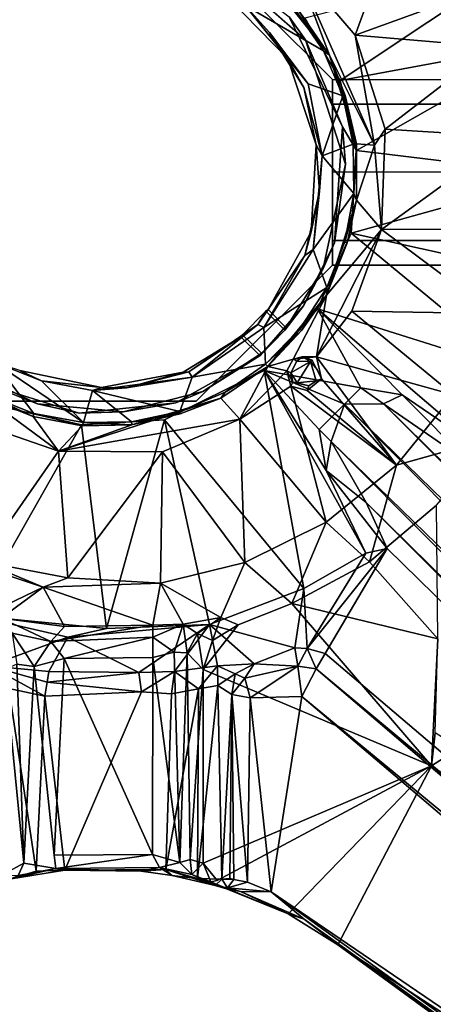
# Model space of a CAD drawing. Units: inches. Extents: x -30 to 30, y -15 to 15.
# Drawn here: x -12.4 to -10.3, y -4.2 to 0.8 of the extents above; entities that cross this region are included whole.
import ezdxf

# ---------------------------------------------------------------- set-up
doc = ezdxf.new("R2010")
doc.units = ezdxf.units.IN
doc.header["$MEASUREMENT"] = 0
for name, color, linetype in [('TABLE-BASE', 6, 'Continuous'), ('TABLE-COLUMN', 6, 'Continuous'), ('TABLE-SUPPORT', 6, 'Continuous'), ('TABLE-TOPLAM', 6, 'Continuous')]:
    doc.layers.add(name, color=color, linetype=linetype)

msp = doc.modelspace()

# ---------------------------------------------------------------- linework, layer by layer
at = {"layer": 'TABLE-BASE'}
for points, invisible_edges in [([(-10.8438, 0.3438, 8.8438), (-10.8438, 0.4688, 8.4688), (-7.5313, 0.4688, 7.6875), (-7.5, 0.3438, 8.0312)], 4), ([(-7.5313, 0.4688, 7.6875), (-10.8438, 0.4688, 5.6875), (10.8437, 0.4688, 5.6875), (7.5312, 0.4688, 7.6875)], 5), ([(-10.8438, 0.4688, 5.6875), (-10.8438, 0.4688, 8.4688), (-7.5313, 0.4688, 7.6875)], 12), ([(-10.8438, 0, 8.9688), (-10.8438, 0.3438, 8.8438), (-7.5, 0.3438, 8.0312), (-7.4688, 0, 8.1562)], 4), ([(-10.8438, 0, 8.9688), (-10.8438, -0.3438, 8.8438), (-7.5, -0.3438, 8.0312), (-7.4688, 0, 8.1562)], 4), ([(-10.8438, -0.3438, 8.8438), (-10.8438, -0.4688, 8.4688), (-7.5313, -0.4688, 7.6875), (-7.5, -0.3438, 8.0312)], 4), ([(-7.5313, -0.4688, 7.6875), (-10.8438, -0.4688, 5.6875), (10.8437, -0.4688, 5.6875), (7.5312, -0.4688, 7.6875)], 5), ([(-10.8438, -0.4688, 5.6875), (-10.8438, -0.4688, 8.4688), (-7.5313, -0.4688, 7.6875)], 12)]:
    msp.add_3dface(points, dxfattribs=dict(at, invisible_edges=invisible_edges))
msp.add_3dface([(10.8437, -0.4688, 5.6875), (-10.8438, -0.4688, 5.6875), (-10.8438, 0.4688, 5.6875), (10.8437, 0.4688, 5.6875)], dxfattribs=at)
at = {"layer": 'TABLE-COLUMN'}
for points in [[(-10.8438, 0.4688, 24.5), (-11.5313, 1.1562, 24.5), (-11.5313, 1.1562, 5.6875), (-10.8438, 0.4688, 5.6875)], [(-10.8438, -0.4688, 24.5), (-10.8438, 0.4688, 24.5), (-10.8438, 0.4688, 5.6875), (-10.8438, -0.4688, 5.6875)], [(-11.5313, -1.1562, 24.5), (-10.8438, -0.4688, 24.5), (-10.8438, -0.4688, 5.6875), (-11.5313, -1.1562, 5.6875)], [(-12.4688, -1.1562, 24.5), (-11.5313, -1.1562, 24.5), (-11.5313, -1.1562, 5.6875), (-12.4688, -1.1562, 5.6875)]]:
    msp.add_3dface(points, dxfattribs=at)
at = {"layer": 'TABLE-SUPPORT'}
for points in [[(-11.0306, 1.0444, 24.2498), (-10.7289, 0.6932, 24.2628), (-10.4761, 1.3859, 24.8741)], [(-10.11, 0.9184, 24.9351), (-10.4761, 1.3859, 24.8741), (-10.7289, 0.6932, 24.2628)], [(-11.4778, 1.1058, 23.872), (-11.0625, 0.7843, 23.7472), (-10.9796, 0.6685, 23.8719)], [(-10.8591, 0.592, 24.2406), (-11.0306, 1.0444, 24.2498), (-11.1725, 0.9835, 24.2406)], [(-11.0306, 1.0444, 24.2498), (-10.8591, 0.592, 24.2406), (-10.6323, 0.1372, 24.2459)], [(-11.0306, 1.0444, 24.2498), (-10.6323, 0.1372, 24.2459), (-10.7289, 0.6932, 24.2628)], [(-10.9828, 0.78, 23.7488), (-9.9212, 1.0548, 24.8072), (-10.806, 0.4635, 23.7484)], [(-10.806, 0.4635, 23.7484), (-9.9212, 1.0548, 24.8072), (-9.7611, 0.6577, 24.8081)], [(-11.0209, 0.8249, 24.2318), (-10.8591, 0.592, 24.2406), (-11.1725, 0.9835, 24.2406)], [(-10.11, 0.9184, 24.9351), (-10.7289, 0.6932, 24.2628), (-10.0399, 0.6334, 24.8741)], [(-11.2847, 0.8426, 24.1116), (-11.3626, 0.875, 23.872), (-11.0688, 0.5722, 23.872)], [(-11.1625, 0.7059, 24.0926), (-10.9664, 0.447, 24.1172), (-11.2847, 0.8426, 24.1116)], [(-11.0688, 0.5722, 23.872), (-11.1625, 0.7059, 24.0926), (-11.2847, 0.8426, 24.1116)], [(-11.031, 0.8185, 24.1279), (-10.8899, 0.6137, 24.1279), (-11.0209, 0.8249, 24.2318)], [(-11.0209, 0.8249, 24.2318), (-10.8899, 0.6137, 24.1279), (-10.8591, 0.592, 24.2406)], [(-10.7927, 0.2298, 23.7466), (-10.9796, 0.6685, 23.8719), (-11.0625, 0.7843, 23.7472)], [(-11.0688, 0.5722, 23.872), (-10.9894, 0.4278, 24.0816), (-11.1625, 0.7059, 24.0926)], [(-10.7927, 0.2298, 23.7466), (-10.7776, 0.0407, 23.872), (-10.9796, 0.6685, 23.8719)], [(-10.806, 0.4635, 23.7484), (-9.7611, 0.6577, 24.8081), (-10.7236, 0.1105, 23.7486)], [(-10.5775, 0.218, 24.2605), (-10.0399, 0.6334, 24.8741), (-10.7289, 0.6932, 24.2628)], [(-10.6323, 0.1372, 24.2459), (-10.5775, 0.218, 24.2605), (-10.7289, 0.6932, 24.2628)], [(-9.7611, 0.6577, 24.8081), (-9.6962, -0.0149, 24.7642), (-10.7236, 0.1105, 23.7486)], [(-10.8899, 0.6137, 24.1279), (-10.7918, 0.3854, 24.1274), (-10.8591, 0.592, 24.2406)], [(-10.0399, 0.6334, 24.8741), (-10.5775, 0.218, 24.2605), (-9.9523, 0.1792, 24.8746)], [(-10.9894, 0.4278, 24.0816), (-11.0688, 0.5722, 23.872), (-10.9263, 0.1379, 23.872)], [(-10.7237, 0.1439, 24.2411), (-10.6323, 0.1372, 24.2459), (-10.8591, 0.592, 24.2406)], [(-10.7918, 0.3854, 24.1274), (-10.7797, 0.3874, 24.2318), (-10.8591, 0.592, 24.2406)], [(-10.7797, 0.3874, 24.2318), (-10.7237, 0.1439, 24.2411), (-10.8591, 0.592, 24.2406)], [(-10.9263, 0.1379, 23.872), (-10.8967, 0.0837, 24.1117), (-10.9894, 0.4278, 24.0816)], [(-10.7918, 0.3854, 24.1274), (-10.9664, 0.447, 24.1172), (-10.8967, 0.0837, 24.1117)], [(-10.7396, 0.1422, 24.1279), (-10.7918, 0.3854, 24.1274), (-10.8967, 0.0837, 24.1117)], [(-10.7918, 0.3854, 24.1274), (-10.7396, 0.1422, 24.1279), (-10.7797, 0.3874, 24.2318)], [(-10.7797, 0.3874, 24.2318), (-10.7396, 0.1422, 24.1279), (-10.7237, 0.1439, 24.2411)], [(-10.8342, -0.3559, 23.7467), (-10.7776, 0.0407, 23.872), (-10.7927, 0.2298, 23.7466)], [(-10.6323, 0.1372, 24.2459), (-10.5974, -0.2895, 24.2533), (-10.5775, 0.218, 24.2605)], [(-10.5775, 0.218, 24.2605), (-10.5974, -0.2895, 24.2533), (-9.9523, 0.1792, 24.8746)], [(-9.924, -0.2881, 24.9325), (-9.9523, 0.1792, 24.8746), (-10.5974, -0.2895, 24.2533)], [(-10.9095, -0.0951, 24.0918), (-10.9263, 0.1379, 23.872), (-10.9519, -0.3008, 23.872)], [(-10.9263, 0.1379, 23.872), (-10.9095, -0.0951, 24.0918), (-10.8967, 0.0837, 24.1117)], [(-10.7396, 0.1422, 24.1279), (-10.8967, 0.0837, 24.1117), (-10.736, -0.1064, 24.1279)], [(-9.6962, -0.0149, 24.7642), (-10.7498, -0.3074, 23.7483), (-10.7236, 0.1105, 23.7486)], [(-10.7396, 0.1422, 24.1279), (-10.736, -0.1064, 24.1279), (-10.7237, 0.1439, 24.2411)], [(-10.7237, 0.1439, 24.2411), (-10.736, -0.1064, 24.1279), (-10.7225, -0.1416, 24.2406)], [(-10.7225, -0.1416, 24.2406), (-10.6323, 0.1372, 24.2459), (-10.7237, 0.1439, 24.2411)], [(-10.6323, 0.1372, 24.2459), (-10.7225, -0.1416, 24.2406), (-10.5974, -0.2895, 24.2533)], [(-10.736, -0.1064, 24.1279), (-10.8967, 0.0837, 24.1117), (-10.9418, -0.3896, 24.1182)], [(-10.9095, -0.0951, 24.0918), (-10.9418, -0.3896, 24.1182), (-10.8967, 0.0837, 24.1117)], [(-10.8342, -0.3559, 23.7467), (-10.8912, -0.4857, 23.872), (-10.7776, 0.0407, 23.872)], [(-10.7498, -0.3074, 23.7483), (-9.6962, -0.0149, 24.7642), (-9.716, -0.5357, 24.833)], [(-10.9095, -0.0951, 24.0918), (-10.9519, -0.3008, 23.872), (-10.9839, -0.4195, 24.0904)], [(-10.9418, -0.3896, 24.1182), (-10.9095, -0.0951, 24.0918), (-10.9839, -0.4195, 24.0904)], [(-10.5974, -0.2895, 24.2533), (-10.7225, -0.1416, 24.2406), (-10.874, -0.6207, 24.2412)], [(-10.7702, -0.3558, 24.2318), (-10.874, -0.6207, 24.2412), (-10.7225, -0.1416, 24.2406)], [(-10.7225, -0.1416, 24.2406), (-10.736, -0.1064, 24.1279), (-10.7811, -0.351, 24.1279)], [(-10.7225, -0.1416, 24.2406), (-10.7811, -0.351, 24.1279), (-10.7702, -0.3558, 24.2318)], [(-10.874, -0.6207, 24.2412), (-10.9242, -0.9322, 24.253), (-10.5974, -0.2895, 24.2533)], [(-10.5974, -0.2895, 24.2533), (-10.9242, -0.9322, 24.253), (-10.7467, -0.7018, 24.2612)], [(-10.0289, -0.713, 24.9325), (-10.5974, -0.2895, 24.2533), (-10.7467, -0.7018, 24.2612)], [(-10.0289, -0.713, 24.9325), (-9.924, -0.2881, 24.9325), (-10.5974, -0.2895, 24.2533)], [(-10.9839, -0.4195, 24.0904), (-10.9519, -0.3008, 23.872), (-11.1688, -0.6935, 23.8693)], [(-10.9199, -0.6899, 23.7487), (-10.7498, -0.3074, 23.7483), (-9.8982, -1.0114, 24.8122)], [(-10.7498, -0.3074, 23.7483), (-9.716, -0.5357, 24.833), (-9.8982, -1.0114, 24.8122)], [(-10.873, -0.582, 24.1279), (-10.9418, -0.3896, 24.1182), (-11.1912, -0.7843, 24.1176)], [(-10.9839, -0.4195, 24.0904), (-11.1912, -0.7843, 24.1176), (-10.9418, -0.3896, 24.1182)], [(-10.8912, -0.4857, 23.872), (-10.8342, -0.3559, 23.7467), (-10.9899, -0.6749, 23.747)], [(-10.874, -0.6207, 24.2412), (-10.7702, -0.3558, 24.2318), (-10.873, -0.582, 24.1279)], [(-10.7702, -0.3558, 24.2318), (-10.7811, -0.351, 24.1279), (-10.873, -0.582, 24.1279)], [(-11.1688, -0.6935, 23.8693), (-11.2205, -0.7681, 24.0755), (-10.9839, -0.4195, 24.0904)], [(-11.1912, -0.7843, 24.1176), (-10.9839, -0.4195, 24.0904), (-11.2205, -0.7681, 24.0755)], [(-11.0784, -0.7852, 23.8685), (-10.8912, -0.4857, 23.872), (-10.9899, -0.6749, 23.747)], [(-10.874, -0.6207, 24.2412), (-10.873, -0.582, 24.1279), (-11.0082, -0.7907, 24.1279)], [(-11.0431, -0.9433, 24.2523), (-10.874, -0.6207, 24.2412), (-11.1707, -0.9814, 24.242)], [(-10.874, -0.6207, 24.2412), (-11, -0.7994, 24.2318), (-11.1707, -0.9814, 24.242)], [(-10.9242, -0.9322, 24.253), (-10.874, -0.6207, 24.2412), (-11.0431, -0.9433, 24.2523)], [(-10.874, -0.6207, 24.2412), (-11.0082, -0.7907, 24.1279), (-11, -0.7994, 24.2318)], [(-11.2205, -0.7681, 24.0755), (-11.1688, -0.6935, 23.8693), (-11.1799, -0.7021, 23.7849)], [(-10.9899, -0.6749, 23.747), (-11.2089, -0.9257, 23.7472), (-11.0852, -0.7975, 23.7847)], [(-10.7009, -1.0891, 24.1592), (-11.1892, -1.0007, 23.7483), (-10.9199, -0.6899, 23.7487)], [(-11.0852, -0.7975, 23.7847), (-11.0784, -0.7852, 23.8685), (-10.9899, -0.6749, 23.747)], [(-10.4919, -1.1245, 24.3374), (-10.9199, -0.6899, 23.7487), (-10.1005, -1.3921, 24.8132)], [(-10.9199, -0.6899, 23.7487), (-10.4919, -1.1245, 24.3374), (-10.7009, -1.0891, 24.1592)], [(-10.1005, -1.3921, 24.8132), (-10.9199, -0.6899, 23.7487), (-9.8982, -1.0114, 24.8122)], [(-11.2981, -0.8203, 23.7855), (-11.2205, -0.7681, 24.0755), (-11.1799, -0.7021, 23.7849)], [(-10.9242, -0.9322, 24.253), (-10.2329, -1.1243, 24.9303), (-10.7467, -0.7018, 24.2612)], [(-10.7467, -0.7018, 24.2612), (-10.2329, -1.1243, 24.9303), (-10.0289, -0.713, 24.9325)], [(-11.2205, -0.7681, 24.0755), (-11.3065, -0.8312, 23.8693), (-11.5686, -1.0082, 24.0802)], [(-11.5529, -1.0341, 24.1176), (-11.2205, -0.7681, 24.0755), (-11.5686, -1.0082, 24.0802)], [(-11.5529, -1.0341, 24.1176), (-11.1912, -0.7843, 24.1176), (-11.2205, -0.7681, 24.0755)], [(-11.1815, -0.969, 24.1279), (-11.1912, -0.7843, 24.1176), (-11.5529, -1.0341, 24.1176)], [(-11.2981, -0.8203, 23.7855), (-11.3065, -0.8312, 23.8693), (-11.2205, -0.7681, 24.0755)], [(-11, -0.7994, 24.2318), (-11.0082, -0.7907, 24.1279), (-11.1815, -0.969, 24.1279)], [(-11.5977, -1.01, 23.872), (-11.5686, -1.0082, 24.0802), (-11.3065, -0.8312, 23.8693)], [(-11.0852, -0.7975, 23.7847), (-11.2089, -0.9257, 23.7472), (-11.2019, -0.9144, 23.7838)], [(-11, -0.7994, 24.2318), (-11.1815, -0.969, 24.1279), (-11.1707, -0.9814, 24.242)], [(-11.4983, -1.1069, 23.872), (-11.2089, -0.9257, 23.7472), (-11.6355, -1.1643, 23.747)], [(-11.4983, -1.1069, 23.872), (-11.2148, -0.9216, 23.8685), (-11.2089, -0.9257, 23.7472)], [(-11.2089, -0.9257, 23.7472), (-11.2148, -0.9216, 23.8685), (-11.2019, -0.9144, 23.7838)], [(-11.1707, -0.9814, 24.242), (-11.075, -1.0025, 24.2516), (-11.0431, -0.9433, 24.2523)], [(-11.0431, -0.9433, 24.2523), (-10.9973, -0.9326, 24.2733), (-10.9242, -0.9322, 24.253)], [(-11.0238, -0.9546, 24.3656), (-10.9973, -0.9326, 24.2733), (-11.0431, -0.9433, 24.2523)], [(-10.9547, -0.9564, 24.3686), (-10.9973, -0.9326, 24.2733), (-11.0238, -0.9546, 24.3656)], [(-10.9462, -0.9489, 24.2838), (-10.9973, -0.9326, 24.2733), (-10.9547, -0.9564, 24.3686)], [(-10.2329, -1.1243, 24.9303), (-10.9242, -0.9322, 24.253), (-10.5218, -1.4793, 24.9181)], [(-10.899, -1.0435, 24.3449), (-10.5218, -1.4793, 24.9181), (-10.9242, -0.9322, 24.253)], [(-12.5488, -0.9604, 24.112), (-12.582, -1.127, 24.1279), (-12.351, -1.2189, 24.1279)], [(-12.5488, -0.9604, 24.112), (-12.1001, -1.2644, 24.1293), (-12.3118, -1.0537, 24.1024)], [(-12.4227, -1.0016, 23.872), (-12.5488, -0.9604, 24.112), (-12.3118, -1.0537, 24.1024)], [(-12.1001, -1.2644, 24.1293), (-12.5488, -0.9604, 24.112), (-12.351, -1.2189, 24.1279)], [(-11.3118, -1.2462, 24.2514), (-11.1707, -0.9814, 24.242), (-11.408, -1.1409, 24.2406)], [(-11.408, -1.1409, 24.2406), (-11.1707, -0.9814, 24.242), (-11.3863, -1.1101, 24.1279)], [(-11.1707, -0.9814, 24.242), (-11.1815, -0.969, 24.1279), (-11.3863, -1.1101, 24.1279)], [(-11.1707, -0.9814, 24.242), (-11.3118, -1.2462, 24.2514), (-11.075, -1.0025, 24.2516)], [(-10.9547, -0.9564, 24.3686), (-11.0238, -0.9546, 24.3656), (-11.0541, -1.0121, 24.3664)], [(-11.0541, -1.0121, 24.3664), (-11.0224, -1.0627, 24.3675), (-10.9547, -0.9564, 24.3686)], [(-10.9547, -0.9564, 24.3686), (-11.0224, -1.0627, 24.3675), (-10.9256, -1.053, 24.3638)], [(-12.5743, -1.0744, 23.747), (-12.6725, -1.0065, 23.872), (-12.3325, -1.1694, 23.872)], [(-12.3118, -1.0537, 24.1024), (-12.0093, -1.0871, 23.872), (-12.4227, -1.0016, 23.872)], [(-11.6146, -1.2085, 24.1279), (-11.5529, -1.0341, 24.1176), (-12.0557, -1.1022, 24.1079)], [(-11.5529, -1.0341, 24.1176), (-11.8838, -1.0879, 24.0901), (-12.0557, -1.1022, 24.1079)], [(-11.8838, -1.0879, 24.0901), (-11.5977, -1.01, 23.872), (-12.0093, -1.0871, 23.872)], [(-11.5977, -1.01, 23.872), (-11.8838, -1.0879, 24.0901), (-11.5686, -1.0082, 24.0802)], [(-11.8838, -1.0879, 24.0901), (-11.5529, -1.0341, 24.1176), (-11.5686, -1.0082, 24.0802)], [(-11.6926, -1.2502, 23.7483), (-11.1892, -1.0007, 23.7483), (-10.9886, -2.1018, 24.8122)], [(-11.0545, -1.0807, 24.2625), (-11.075, -1.0025, 24.2516), (-11.3118, -1.2462, 24.2514)], [(-10.676, -1.9231, 24.8096), (-11.1892, -1.0007, 23.7483), (-10.8752, -1.5063, 24.3359)], [(-10.9109, -1.2991, 24.1592), (-11.1892, -1.0007, 23.7483), (-10.784, -1.1716, 24.1406)], [(-11.1892, -1.0007, 23.7483), (-10.9109, -1.2991, 24.1592), (-10.8752, -1.5063, 24.3359)], [(-10.9886, -2.1018, 24.8122), (-11.1892, -1.0007, 23.7483), (-10.676, -1.9231, 24.8096)], [(-11.1892, -1.0007, 23.7483), (-10.7009, -1.0891, 24.1592), (-10.784, -1.1716, 24.1406)], [(-11.0442, -1.0603, 24.2927), (-11.0541, -1.0121, 24.3664), (-11.075, -1.0025, 24.2516)], [(-11.0442, -1.0603, 24.2927), (-11.075, -1.0025, 24.2516), (-11.0545, -1.0807, 24.2625)], [(-11.0224, -1.0627, 24.3675), (-11.0541, -1.0121, 24.3664), (-11.0442, -1.0603, 24.2927)], [(-10.899, -1.0435, 24.3449), (-10.9724, -1.1021, 24.3346), (-10.5218, -1.4793, 24.9181)], [(-12.1222, -1.216, 23.747), (-12.5743, -1.0744, 23.747), (-12.3325, -1.1694, 23.872)], [(-12.3118, -1.0537, 24.1024), (-12.0557, -1.1022, 24.1079), (-12.0093, -1.0871, 23.872)], [(-12.3118, -1.0537, 24.1024), (-12.1001, -1.2644, 24.1293), (-12.0557, -1.1022, 24.1079)], [(-12.0093, -1.0871, 23.872), (-12.0557, -1.1022, 24.1079), (-11.8838, -1.0879, 24.0901)], [(-11.0545, -1.0807, 24.2625), (-11.3118, -1.2462, 24.2514), (-10.8757, -1.7671, 24.9303)], [(-10.8757, -1.7671, 24.9303), (-10.5218, -1.4793, 24.9181), (-11.0545, -1.0807, 24.2625)], [(-10.9724, -1.1021, 24.3346), (-11.0545, -1.0807, 24.2625), (-10.5218, -1.4793, 24.9181)], [(-10.9639, -1.0783, 24.3598), (-11.0224, -1.0627, 24.3675), (-11.0442, -1.0603, 24.2927)], [(-10.9639, -1.0783, 24.3598), (-10.9256, -1.053, 24.3638), (-11.0224, -1.0627, 24.3675)], [(-10.5872, -1.1688, 24.2473), (-10.784, -1.1716, 24.1406), (-10.7009, -1.0891, 24.1592)], [(-10.4919, -1.1245, 24.3374), (-10.5872, -1.1688, 24.2473), (-10.7009, -1.0891, 24.1592)], [(-12.5894, -1.1412, 24.2411), (-12.7286, -1.2354, 24.2527), (-12.2276, -1.4079, 24.2503)], [(-12.3554, -1.2342, 24.2411), (-12.582, -1.127, 24.1279), (-12.5894, -1.1412, 24.2411)], [(-12.2276, -1.4079, 24.2503), (-12.3554, -1.2342, 24.2411), (-12.5894, -1.1412, 24.2411)], [(-12.3554, -1.2342, 24.2411), (-12.351, -1.2189, 24.1279), (-12.582, -1.127, 24.1279)], [(-11.8561, -1.2763, 24.2411), (-12.2276, -1.4079, 24.2503), (-11.408, -1.1409, 24.2406)], [(-11.3118, -1.2462, 24.2514), (-11.408, -1.1409, 24.2406), (-12.2276, -1.4079, 24.2503)], [(-12.1001, -1.2644, 24.1293), (-11.8578, -1.2604, 24.1279), (-12.0557, -1.1022, 24.1079)], [(-11.6146, -1.2085, 24.1279), (-12.0557, -1.1022, 24.1079), (-11.8578, -1.2604, 24.1279)], [(-11.9008, -1.2096, 23.8721), (-11.4983, -1.1069, 23.872), (-11.6355, -1.1643, 23.747)], [(-11.8561, -1.2763, 24.2411), (-11.408, -1.1409, 24.2406), (-11.6126, -1.2203, 24.2318)], [(-11.408, -1.1409, 24.2406), (-11.3863, -1.1101, 24.1279), (-11.6146, -1.2085, 24.1279)], [(-11.408, -1.1409, 24.2406), (-11.6146, -1.2085, 24.1279), (-11.6126, -1.2203, 24.2318)], [(-10.5872, -1.1688, 24.2473), (-10.4919, -1.1245, 24.3374), (-10.1421, -1.4758, 24.6383)], [(-10.2329, -1.1243, 24.9303), (-10.5218, -1.4793, 24.9181), (-10.0327, -1.3427, 27.4967)], [(-10.4919, -1.1245, 24.3374), (-10.1005, -1.3921, 24.8132), (-10.1421, -1.4758, 24.6383)], [(-12.1222, -1.216, 23.747), (-12.3325, -1.1694, 23.872), (-11.9008, -1.2096, 23.8721)], [(-11.6355, -1.1643, 23.747), (-12.1222, -1.216, 23.747), (-11.9008, -1.2096, 23.8721)], [(-10.784, -1.1716, 24.1406), (-10.8503, -1.3604, 24.2054), (-10.9109, -1.2991, 24.1592)], [(-10.8503, -1.3604, 24.2054), (-10.784, -1.1716, 24.1406), (-3.3324, -8.6699, 27.3175)], [(-10.5872, -1.1688, 24.2473), (-3.4915, -8.2736, 27.2609), (-10.784, -1.1716, 24.1406)], [(-3.4915, -8.2736, 27.2609), (-3.3324, -8.6699, 27.3175), (-10.784, -1.1716, 24.1406)], [(-4.0388, -7.6197, 27.1345), (-10.5872, -1.1688, 24.2473), (-10.1421, -1.4758, 24.6383)], [(-10.5872, -1.1688, 24.2473), (-4.0388, -7.6197, 27.1345), (-3.4915, -8.2736, 27.2609)], [(-12.6149, -1.966, 24.8735), (-12.2276, -1.4079, 24.2503), (-12.7286, -1.2354, 24.2527)], [(-12.6577, -2.2389, 24.8081), (-12.4635, -1.194, 23.7484), (-12.1105, -1.2764, 23.7486)], [(-12.3554, -1.2342, 24.2411), (-12.1078, -1.2799, 24.2411), (-12.351, -1.2189, 24.1279)], [(-12.2276, -1.4079, 24.2503), (-12.1078, -1.2799, 24.2411), (-12.3554, -1.2342, 24.2411)], [(-12.351, -1.2189, 24.1279), (-12.1078, -1.2799, 24.2411), (-12.1001, -1.2644, 24.1293)], [(-11.6126, -1.2203, 24.2318), (-11.6146, -1.2085, 24.1279), (-11.8578, -1.2604, 24.1279)], [(-11.8578, -1.2604, 24.1279), (-11.8561, -1.2763, 24.2411), (-11.6126, -1.2203, 24.2318)], [(-11.9851, -2.3038, 24.7642), (-12.6577, -2.2389, 24.8081), (-12.1105, -1.2764, 23.7486)], [(-11.3118, -1.2462, 24.2514), (-12.2276, -1.4079, 24.2503), (-11.7018, -1.4115, 24.2583)], [(-12.1078, -1.2799, 24.2411), (-12.2276, -1.4079, 24.2503), (-11.8561, -1.2763, 24.2411)], [(-11.6926, -1.2502, 23.7483), (-11.9851, -2.3038, 24.7642), (-12.1105, -1.2764, 23.7486)], [(-11.8561, -1.2763, 24.2411), (-12.1001, -1.2644, 24.1293), (-12.1078, -1.2799, 24.2411)], [(-11.8578, -1.2604, 24.1279), (-12.1001, -1.2644, 24.1293), (-11.8561, -1.2763, 24.2411)], [(-11.9851, -2.3038, 24.7642), (-11.6926, -1.2502, 23.7483), (-11.4643, -2.284, 24.833)], [(-11.287, -1.9711, 24.9325), (-11.3118, -1.2462, 24.2514), (-11.7018, -1.4115, 24.2583)], [(-10.9886, -2.1018, 24.8122), (-11.4643, -2.284, 24.833), (-11.6926, -1.2502, 23.7483)], [(-11.3118, -1.2462, 24.2514), (-11.287, -1.9711, 24.9325), (-10.8757, -1.7671, 24.9303)], [(-10.8503, -1.3604, 24.2054), (-10.8752, -1.5063, 24.3359), (-10.9109, -1.2991, 24.1592)], [(-10.6734, -1.6684, 24.4572), (-10.8752, -1.5063, 24.3359), (-10.8503, -1.3604, 24.2054)], [(-10.8503, -1.3604, 24.2054), (-3.3324, -8.6699, 27.3175), (-3.7326, -8.5047, 27.26)], [(-3.7326, -8.5047, 27.26), (-10.6734, -1.6684, 24.4572), (-10.8503, -1.3604, 24.2054)], [(-12.1792, -2.0477, 24.8746), (-12.2276, -1.4079, 24.2503), (-12.6149, -1.966, 24.8735)], [(-12.2276, -1.4079, 24.2503), (-12.1792, -2.0477, 24.8746), (-11.7018, -1.4115, 24.2583)], [(-11.7018, -1.4115, 24.2583), (-12.1792, -2.0477, 24.8746), (-11.7117, -2.076, 24.9325)], [(-11.7117, -2.076, 24.9325), (-11.287, -1.9711, 24.9325), (-11.7018, -1.4115, 24.2583)], [(-10.5218, -1.4793, 24.9181), (-10.8757, -1.7671, 24.9303), (-10.6573, -1.9673, 27.4967)], [(-10.8752, -1.5063, 24.3359), (-10.5688, -1.9006, 24.8088), (-10.676, -1.9231, 24.8096)], [(-10.8752, -1.5063, 24.3359), (-10.6734, -1.6684, 24.4572), (-10.5688, -1.9006, 24.8088)], [(-4.3803, -7.9612, 27.1345), (-10.5688, -1.9006, 24.8088), (-10.6734, -1.6684, 24.4572)], [(-10.6734, -1.6684, 24.4572), (-3.7326, -8.5047, 27.26), (-4.3803, -7.9612, 27.1345)], [(-10.319, -1.681, 27.4966), (-10.6573, -1.9673, 27.4967), (-10.313, -2.3572, 27.4925)], [(-10.8757, -1.7671, 24.9303), (-11.287, -1.9711, 24.9325), (-11.049, -2.1785, 27.4967)], [(-11.049, -2.1785, 27.4967), (-10.6573, -1.9673, 27.4967), (-10.8757, -1.7671, 24.9303)], [(-12.305, -2.0954, 24.9911), (-12.9087, -1.8959, 24.9395), (-12.6754, -2.2735, 27.4821)], [(-12.9087, -1.8959, 24.9395), (-12.305, -2.0954, 24.9911), (-12.6149, -1.966, 24.8735)], [(-10.9886, -2.1018, 24.8122), (-10.676, -1.9231, 24.8096), (-10.972, -2.405, 27.1802)], [(-10.5688, -1.9006, 24.8088), (-10.972, -2.405, 27.1802), (-10.676, -1.9231, 24.8096)], [(-10.5688, -1.9006, 24.8088), (-10.8802, -2.4312, 27.1358), (-10.972, -2.405, 27.1802)], [(-10.8802, -2.4312, 27.1358), (-10.5688, -1.9006, 24.8088), (-4.3803, -7.9612, 27.1345)], [(-12.1792, -2.0477, 24.8746), (-12.6149, -1.966, 24.8735), (-12.305, -2.0954, 24.9911)], [(-11.4071, -2.248, 27.017), (-11.287, -1.9711, 24.9325), (-11.7117, -2.076, 24.9325)], [(-11.049, -2.1785, 27.4967), (-10.313, -2.3572, 27.4925), (-10.6573, -1.9673, 27.4967)], [(-12.305, -2.0954, 24.9911), (-11.7117, -2.076, 24.9325), (-12.1792, -2.0477, 24.8746)], [(-11.751, -2.2882, 26.7227), (-11.7117, -2.076, 24.9325), (-12.305, -2.0954, 24.9911)], [(-11.5977, -2.2829, 26.8388), (-11.7117, -2.076, 24.9325), (-11.751, -2.2882, 26.7227)], [(-11.4071, -2.248, 27.017), (-11.7117, -2.076, 24.9325), (-11.5977, -2.2829, 26.8388)], [(-12.305, -2.0954, 24.9911), (-12.6754, -2.2735, 27.4821), (-12.5159, -2.2519, 26.8335)], [(-12.1962, -2.2947, 26.7231), (-12.305, -2.0954, 24.9911), (-12.5159, -2.2519, 26.8335)], [(-11.751, -2.2882, 26.7227), (-12.305, -2.0954, 24.9911), (-12.1962, -2.2947, 26.7231)], [(-11.4643, -2.284, 24.833), (-10.9886, -2.1018, 24.8122), (-11.0334, -2.4025, 27.1345)], [(-10.9886, -2.1018, 24.8122), (-10.972, -2.405, 27.1802), (-11.0334, -2.4025, 27.1345)], [(-11.049, -2.1785, 27.4967), (-10.3452, -2.9973, 27.4992), (-10.313, -2.3572, 27.4925)], [(-12.576, -2.4922, 26.7733), (-12.6577, -2.2389, 24.8081), (-12.1792, -2.3483, 24.8728)], [(-11.9851, -2.3038, 24.7642), (-12.1792, -2.3483, 24.8728), (-12.6577, -2.2389, 24.8081)], [(-12.265, -2.3706, 26.836), (-12.1962, -2.2947, 26.7231), (-12.5159, -2.2519, 26.8335)], [(-12.461, -2.3271, 26.9717), (-12.265, -2.3706, 26.836), (-12.5159, -2.2519, 26.8335)], [(-11.8215, -2.5265, 26.5696), (-12.1792, -2.3483, 24.8728), (-11.4643, -2.284, 24.833)], [(-11.4643, -2.284, 24.833), (-12.1792, -2.3483, 24.8728), (-11.9851, -2.3038, 24.7642)], [(-11.6419, -2.522, 26.6356), (-11.8215, -2.5265, 26.5696), (-11.4643, -2.284, 24.833)], [(-11.75, -2.3482, 26.8118), (-11.5977, -2.2829, 26.8388), (-11.751, -2.2882, 26.7227)], [(-11.5977, -2.2829, 26.8388), (-11.75, -2.3482, 26.8118), (-11.6434, -2.4239, 26.9275)], [(-11.6434, -2.4239, 26.9275), (-11.5775, -2.427, 27.017), (-11.5977, -2.2829, 26.8388)], [(-11.4249, -2.4921, 26.7728), (-11.6419, -2.522, 26.6356), (-11.4643, -2.284, 24.833)], [(-11.5259, -2.3288, 27.0229), (-11.4071, -2.248, 27.017), (-11.5977, -2.2829, 26.8388)], [(-11.5775, -2.427, 27.017), (-11.5259, -2.3288, 27.0229), (-11.5977, -2.2829, 26.8388)], [(-11.4489, -2.3645, 27.4951), (-11.4071, -2.248, 27.017), (-11.5259, -2.3288, 27.0229)], [(-11.4489, -2.3645, 27.4951), (-11.4971, -2.5116, 27.4971), (-11.3205, -2.2853, 27.5017)], [(-11.2387, -2.4821, 27.1659), (-11.4643, -2.284, 24.833), (-11.0334, -2.4025, 27.1345)], [(-11.4249, -2.4921, 26.7728), (-11.4643, -2.284, 24.833), (-11.2387, -2.4821, 27.1659)], [(-11.4489, -2.3645, 27.4951), (-11.3205, -2.2853, 27.5017), (-11.4071, -2.248, 27.017)], [(-12.35, -2.4956, 26.9332), (-12.265, -2.3706, 26.836), (-12.461, -2.3271, 26.9717)], [(-12.461, -2.3271, 26.9717), (-12.4375, -2.4851, 27.0875), (-12.35, -2.4956, 26.9332)], [(-12.265, -2.3706, 26.836), (-11.751, -2.2882, 26.7227), (-12.1962, -2.2947, 26.7231)], [(-12.265, -2.3706, 26.836), (-11.75, -2.3482, 26.8118), (-11.751, -2.2882, 26.7227)], [(-11.5259, -2.3288, 27.0229), (-11.5775, -2.427, 27.017), (-11.4971, -2.5116, 27.4971)], [(-11.4971, -2.5116, 27.4971), (-11.4489, -2.3645, 27.4951), (-11.5259, -2.3288, 27.0229)], [(-12.2759, -2.5218, 26.5786), (-12.576, -2.4922, 26.7733), (-12.1792, -2.3483, 24.8728)], [(-12.265, -2.3706, 26.836), (-12.35, -2.4956, 26.9332), (-12.1987, -2.4559, 26.8676)], [(-12.1792, -2.3483, 24.8728), (-11.8215, -2.5265, 26.5696), (-12.2759, -2.5218, 26.5786)], [(-12.265, -2.3706, 26.836), (-12.1987, -2.4559, 26.8676), (-11.75, -2.3482, 26.8118)], [(-11.75, -2.3482, 26.8118), (-12.1987, -2.4559, 26.8676), (-11.75, -2.4511, 26.8734)], [(-11.75, -2.3482, 26.8118), (-11.75, -2.4511, 26.8734), (-11.6434, -2.4239, 26.9275)], [(-10.313, -2.3572, 27.4925), (-10.3452, -2.9973, 27.4992), (-10.3254, -2.8315, 27.4837)], [(-11.75, -2.4511, 26.8734), (-11.6137, -3.4865, 26.9578), (-11.6434, -2.4239, 26.9275)], [(-11.6434, -2.4239, 26.9275), (-11.6137, -3.4865, 26.9578), (-11.5775, -2.427, 27.017)], [(-11.5775, -2.427, 27.017), (-11.6137, -3.4865, 26.9578), (-11.5625, -3.4714, 27.0875)], [(-11.4971, -2.5116, 27.4971), (-11.5775, -2.427, 27.017), (-11.5625, -3.4714, 27.0875)], [(-11.0334, -2.4025, 27.1345), (-11.0191, -2.4948, 27.2707), (-11.2387, -2.4821, 27.1659)], [(-11.0191, -2.4948, 27.2707), (-11.0334, -2.4025, 27.1345), (-10.972, -2.405, 27.1802)], [(-11.0191, -2.4948, 27.2707), (-10.972, -2.405, 27.1802), (-10.9263, -2.5074, 27.2674)], [(-10.9263, -2.5074, 27.2674), (-10.972, -2.405, 27.1802), (-10.8802, -2.4312, 27.1358)], [(-10.8802, -2.4312, 27.1358), (-4.3803, -7.9612, 27.1345), (-10.9263, -2.5074, 27.2674)], [(-12.4982, -2.511, 27.4903), (-12.4022, -3.4894, 26.9731), (-12.4375, -2.4851, 27.0875)], [(-12.4375, -2.4851, 27.0875), (-12.4022, -3.4894, 26.9731), (-12.35, -2.4956, 26.9332)], [(-12.2493, -3.4488, 26.8761), (-12.1987, -2.4559, 26.8676), (-12.35, -2.4956, 26.9332)], [(-12.1987, -2.4559, 26.8676), (-12.2493, -3.4488, 26.8761), (-11.7524, -3.4462, 26.8763)], [(-11.7524, -3.4462, 26.8763), (-11.75, -2.4511, 26.8734), (-12.1987, -2.4559, 26.8676)], [(-11.7524, -3.4462, 26.8763), (-11.6137, -3.4865, 26.9578), (-11.75, -2.4511, 26.8734)], [(-11.4249, -2.4921, 26.7728), (-11.2387, -2.4821, 27.1659), (-11.3351, -2.5329, 27.081)], [(-11.286, -2.5549, 27.2331), (-11.3351, -2.5329, 27.081), (-11.2387, -2.4821, 27.1659)], [(-11.286, -2.5549, 27.2331), (-11.2387, -2.4821, 27.1659), (-11.0191, -2.4948, 27.2707)], [(-12.2956, -2.6458, 26.6923), (-12.4776, -2.608, 26.7875), (-12.576, -2.4922, 26.7733)], [(-12.576, -2.4922, 26.7733), (-12.2838, -2.5757, 26.653), (-12.2956, -2.6458, 26.6923)], [(-12.2759, -2.5218, 26.5786), (-12.2838, -2.5757, 26.653), (-12.576, -2.4922, 26.7733)], [(-12.4022, -3.4894, 26.9731), (-12.4982, -2.511, 27.4903), (-12.5124, -3.5501, 27.4831)], [(-12.2759, -2.5218, 26.5786), (-11.8215, -2.5265, 26.5696), (-12.2838, -2.5757, 26.653)], [(-11.8215, -2.5265, 26.5696), (-11.808, -2.6234, 26.676), (-12.2838, -2.5757, 26.653)], [(-11.808, -2.6234, 26.676), (-11.8215, -2.5265, 26.5696), (-11.6419, -2.522, 26.6356)], [(-11.6571, -2.6348, 26.7092), (-11.808, -2.6234, 26.676), (-11.6419, -2.522, 26.6356)], [(-11.5209, -2.609, 26.7889), (-11.6571, -2.6348, 26.7092), (-11.6419, -2.522, 26.6356)], [(-11.6419, -2.522, 26.6356), (-11.4249, -2.4921, 26.7728), (-11.5209, -2.609, 26.7889)], [(-11.5625, -3.4714, 27.0875), (-11.4971, -3.489, 27.4974), (-11.4971, -2.5116, 27.4971)], [(-11.4249, -2.4921, 26.7728), (-11.422, -2.5928, 26.9108), (-11.5209, -2.609, 26.7889)], [(-10.3452, -2.9973, 27.4992), (-11.4971, -2.5116, 27.4971), (-11.4971, -3.489, 27.4974)], [(-11.3351, -2.5329, 27.081), (-11.422, -2.5928, 26.9108), (-11.4249, -2.4921, 26.7728)], [(-11.3351, -2.5329, 27.081), (-11.3523, -2.6379, 27.1867), (-11.422, -2.5928, 26.9108)], [(-11.286, -2.5549, 27.2331), (-11.3523, -2.6379, 27.1867), (-11.3351, -2.5329, 27.081)], [(-11.0191, -2.4948, 27.2707), (-11.259, -2.6536, 27.3008), (-11.286, -2.5549, 27.2331)], [(-11.259, -2.6536, 27.3008), (-11.0191, -2.4948, 27.2707), (-10.998, -2.6479, 27.32)], [(-11.0191, -2.4948, 27.2707), (-10.9263, -2.5074, 27.2674), (-10.998, -2.6479, 27.32)], [(-10.9263, -2.5074, 27.2674), (-4.242, -8.2248, 27.2856), (-10.998, -2.6479, 27.32)], [(-4.242, -8.2248, 27.2856), (-10.9263, -2.5074, 27.2674), (-4.3803, -7.9612, 27.1345)], [(-11.808, -2.6234, 26.676), (-12.2956, -2.6458, 26.6923), (-12.2838, -2.5757, 26.653)], [(-11.286, -2.5549, 27.2331), (-11.259, -2.6536, 27.3008), (-11.3523, -2.6379, 27.1867)], [(-12.4776, -2.608, 26.7875), (-12.2956, -2.6458, 26.6923), (-12.34, -3.5302, 26.7203)], [(-12.34, -3.5302, 26.7203), (-12.4651, -3.5684, 26.8035), (-12.4776, -2.608, 26.7875)], [(-12.1949, -3.5245, 26.6997), (-12.2956, -2.6458, 26.6923), (-11.808, -2.6234, 26.676)], [(-11.6853, -3.5214, 26.7072), (-11.5209, -2.609, 26.7889), (-11.5246, -3.5676, 26.8091)], [(-11.6571, -2.6348, 26.7092), (-11.5209, -2.609, 26.7889), (-11.6853, -3.5214, 26.7072)], [(-11.422, -2.5928, 26.9108), (-11.4031, -3.5707, 26.9587), (-11.5246, -3.5676, 26.8091)], [(-11.422, -2.5928, 26.9108), (-11.5246, -3.5676, 26.8091), (-11.5209, -2.609, 26.7889)], [(-11.4031, -3.5707, 26.9587), (-11.422, -2.5928, 26.9108), (-11.3523, -2.6379, 27.1867)], [(-12.1949, -3.5245, 26.6997), (-12.34, -3.5302, 26.7203), (-12.2956, -2.6458, 26.6923)], [(-11.3523, -2.6379, 27.1867), (-11.3617, -3.5662, 27.1614), (-11.4031, -3.5707, 26.9587)], [(-11.3523, -2.6379, 27.1867), (-11.3421, -3.5717, 27.222), (-11.3617, -3.5662, 27.1614)], [(-11.2736, -3.5846, 27.2981), (-11.3421, -3.5717, 27.222), (-11.3523, -2.6379, 27.1867)], [(-11.2736, -3.5846, 27.2981), (-11.3523, -2.6379, 27.1867), (-11.259, -2.6536, 27.3008)], [(-11.1541, -3.6347, 27.326), (-11.2736, -3.5846, 27.2981), (-11.259, -2.6536, 27.3008)], [(-11.259, -2.6536, 27.3008), (-10.998, -2.6479, 27.32), (-11.1541, -3.6347, 27.326)], [(-4.5368, -8.1452, 27.32), (-11.1541, -3.6347, 27.326), (-10.998, -2.6479, 27.32)], [(-10.998, -2.6479, 27.32), (-4.242, -8.2248, 27.2856), (-4.5368, -8.1452, 27.32)], [(-10.3452, -2.9973, 27.4992), (-10.2049, -2.909, 27.4406), (-10.3254, -2.8315, 27.4837)], [(-10.2049, -2.909, 27.4406), (-10.3452, -2.9973, 27.4992), (-9.1216, -3.8412, 27.4413)], [(-11.4971, -3.489, 27.4974), (-11.4262, -3.5768, 27.5006), (-10.3452, -2.9973, 27.4992)], [(-10.8165, -3.9023, 27.4952), (-10.3452, -2.9973, 27.4992), (-11.067, -3.746, 27.4957)], [(-10.8165, -3.9023, 27.4952), (-4.3115, -8.1321, 27.4985), (-10.3452, -2.9973, 27.4992)], [(-10.3452, -2.9973, 27.4992), (-6.4423, -6.1199, 27.4423), (-9.1216, -3.8412, 27.4413)], [(-4.3115, -8.1321, 27.4985), (-6.4423, -6.1199, 27.4423), (-10.3452, -2.9973, 27.4992)], [(-12.241, -3.5162, 26.8232), (-11.7524, -3.4462, 26.8763), (-12.2493, -3.4488, 26.8761)], [(-11.7168, -3.511, 26.8412), (-11.7524, -3.4462, 26.8763), (-12.241, -3.5162, 26.8232)], [(-11.7168, -3.511, 26.8412), (-11.6137, -3.4865, 26.9578), (-11.7524, -3.4462, 26.8763)], [(-11.6137, -3.4865, 26.9578), (-11.5532, -3.5472, 27.0055), (-11.5625, -3.4714, 27.0875)], [(-11.5532, -3.5472, 27.0055), (-11.4971, -3.489, 27.4974), (-11.5625, -3.4714, 27.0875)], [(-12.431, -3.5521, 26.943), (-12.4022, -3.4894, 26.9731), (-12.5124, -3.5501, 27.4831)], [(-12.4651, -3.5684, 26.8035), (-12.1949, -3.5245, 26.6997), (-12.241, -3.5162, 26.8232)], [(-12.241, -3.5162, 26.8232), (-12.431, -3.5521, 26.943), (-12.4651, -3.5684, 26.8035)], [(-12.34, -3.5302, 26.7203), (-12.1949, -3.5245, 26.6997), (-12.4651, -3.5684, 26.8035)], [(-12.431, -3.5521, 26.943), (-12.241, -3.5162, 26.8232), (-12.4022, -3.4894, 26.9731)], [(-11.81, -3.5298, 26.7191), (-11.7168, -3.511, 26.8412), (-12.241, -3.5162, 26.8232)], [(-11.81, -3.5298, 26.7191), (-12.241, -3.5162, 26.8232), (-12.1949, -3.5245, 26.6997)], [(-12.1949, -3.5245, 26.6997), (-11.6853, -3.5214, 26.7072), (-11.81, -3.5298, 26.7191)], [(-11.653, -3.552, 26.8049), (-11.7168, -3.511, 26.8412), (-11.81, -3.5298, 26.7191)], [(-11.6853, -3.5214, 26.7072), (-11.653, -3.552, 26.8049), (-11.81, -3.5298, 26.7191)], [(-11.7168, -3.511, 26.8412), (-11.5532, -3.5472, 27.0055), (-11.6137, -3.4865, 26.9578)], [(-11.653, -3.552, 26.8049), (-11.437, -3.6025, 27.0661), (-11.7168, -3.511, 26.8412)], [(-11.7168, -3.511, 26.8412), (-11.437, -3.6025, 27.0661), (-11.5532, -3.5472, 27.0055)], [(-11.653, -3.552, 26.8049), (-11.6853, -3.5214, 26.7072), (-11.5246, -3.5676, 26.8091)], [(-11.4578, -3.5831, 27.4966), (-11.4971, -3.489, 27.4974), (-11.5532, -3.5472, 27.0055)], [(-11.4262, -3.5768, 27.5006), (-11.4971, -3.489, 27.4974), (-11.4578, -3.5831, 27.4966)], [(-11.653, -3.552, 26.8049), (-11.5246, -3.5676, 26.8091), (-11.437, -3.6025, 27.0661)], [(-11.5532, -3.5472, 27.0055), (-11.437, -3.6025, 27.0661), (-11.4578, -3.5831, 27.4966)], [(-11.5246, -3.5676, 26.8091), (-11.4031, -3.5707, 26.9587), (-11.437, -3.6025, 27.0661)], [(-11.3739, -3.6135, 27.3313), (-11.437, -3.6025, 27.0661), (-11.4031, -3.5707, 26.9587)], [(-11.3617, -3.5662, 27.1614), (-11.3421, -3.5717, 27.222), (-11.4031, -3.5707, 26.9587)], [(-11.3421, -3.5717, 27.222), (-11.3739, -3.6135, 27.3313), (-11.4031, -3.5707, 26.9587)], [(-11.3421, -3.5717, 27.222), (-11.2736, -3.5846, 27.2981), (-11.3739, -3.6135, 27.3313)], [(-11.379, -3.6199, 27.48), (-11.067, -3.746, 27.4957), (-11.4578, -3.5831, 27.4966)], [(-11.437, -3.6025, 27.0661), (-11.379, -3.6199, 27.48), (-11.4578, -3.5831, 27.4966)], [(-11.437, -3.6025, 27.0661), (-11.3739, -3.6135, 27.3313), (-11.379, -3.6199, 27.48)], [(-11.3739, -3.6135, 27.3313), (-11.3088, -3.6325, 27.3853), (-11.379, -3.6199, 27.48)], [(-11.3088, -3.6325, 27.3853), (-11.067, -3.746, 27.4957), (-11.379, -3.6199, 27.48)], [(-11.2736, -3.5846, 27.2981), (-11.1541, -3.6347, 27.326), (-11.3739, -3.6135, 27.3313)], [(-11.1541, -3.6347, 27.326), (-11.3088, -3.6325, 27.3853), (-11.3739, -3.6135, 27.3313)], [(-10.9865, -3.7723, 27.3619), (-11.067, -3.746, 27.4957), (-11.3088, -3.6325, 27.3853)], [(-10.9865, -3.7723, 27.3619), (-11.3088, -3.6325, 27.3853), (-11.1541, -3.6347, 27.326)], [(-4.5368, -8.1452, 27.32), (-3.1588, -9.4057, 27.3217), (-11.1541, -3.6347, 27.326)], [(-10.9865, -3.7723, 27.3619), (-11.1541, -3.6347, 27.326), (-3.1588, -9.4057, 27.3217)], [(-11.067, -3.746, 27.4957), (-10.9865, -3.7723, 27.3619), (-10.8165, -3.9023, 27.4952)], [(-3.4544, -9.2814, 27.4968), (-10.9865, -3.7723, 27.3619), (-3.1732, -9.4639, 27.3652)], [(-3.4544, -9.2814, 27.4968), (-10.8165, -3.9023, 27.4952), (-10.9865, -3.7723, 27.3619)], [(-10.8165, -3.9023, 27.4952), (-3.4544, -9.2814, 27.4968), (-4.3115, -8.1321, 27.4985)]]:
    msp.add_3dface(points, dxfattribs=at)
for points, invisible_edges in [([(-11.4778, 1.1058, 23.872), (-10.9796, 0.6685, 23.8719), (-11.3626, 0.875, 23.872)], 14), ([(-11.0688, 0.5722, 23.872), (-11.3626, 0.875, 23.872), (-10.9796, 0.6685, 23.8719)], 14), ([(-10.8899, 0.6137, 24.1279), (-11.2847, 0.8426, 24.1116), (-10.9664, 0.447, 24.1172)], 12), ([(-11.2847, 0.8426, 24.1116), (-10.8899, 0.6137, 24.1279), (-11.031, 0.8185, 24.1279)], 12), ([(-10.7927, 0.2298, 23.7466), (-11.0625, 0.7843, 23.7472), (-10.806, 0.4635, 23.7484)], 14), ([(-10.9828, 0.78, 23.7488), (-10.806, 0.4635, 23.7484), (-11.0625, 0.7843, 23.7472)], 14), ([(-10.9664, 0.447, 24.1172), (-11.1625, 0.7059, 24.0926), (-10.9894, 0.4278, 24.0816)], 12), ([(-10.9796, 0.6685, 23.8719), (-10.7776, 0.0407, 23.872), (-11.0688, 0.5722, 23.872)], 14), ([(-10.8899, 0.6137, 24.1279), (-10.9664, 0.447, 24.1172), (-10.7918, 0.3854, 24.1274)], 1), ([(-10.7776, 0.0407, 23.872), (-10.9263, 0.1379, 23.872), (-11.0688, 0.5722, 23.872)], 13), ([(-10.806, 0.4635, 23.7484), (-10.7236, 0.1105, 23.7486), (-10.7927, 0.2298, 23.7466)], 12), ([(-10.8967, 0.0837, 24.1117), (-10.9664, 0.447, 24.1172), (-10.9894, 0.4278, 24.0816)], 2), ([(-10.7498, -0.3074, 23.7483), (-10.8342, -0.3559, 23.7467), (-10.7927, 0.2298, 23.7466)], 13), ([(-10.7927, 0.2298, 23.7466), (-10.7236, 0.1105, 23.7486), (-10.7498, -0.3074, 23.7483)], 12), ([(-10.9263, 0.1379, 23.872), (-10.7776, 0.0407, 23.872), (-10.9519, -0.3008, 23.872)], 3), ([(-10.9519, -0.3008, 23.872), (-10.7776, 0.0407, 23.872), (-10.8912, -0.4857, 23.872)], 13), ([(-10.736, -0.1064, 24.1279), (-10.9418, -0.3896, 24.1182), (-10.7811, -0.351, 24.1279)], 2), ([(-11.1688, -0.6935, 23.8693), (-10.9519, -0.3008, 23.872), (-10.8912, -0.4857, 23.872)], 14), ([(-10.9199, -0.6899, 23.7487), (-10.8342, -0.3559, 23.7467), (-10.7498, -0.3074, 23.7483)], 3), ([(-10.8342, -0.3559, 23.7467), (-10.9199, -0.6899, 23.7487), (-10.9899, -0.6749, 23.747)], 3), ([(-10.9418, -0.3896, 24.1182), (-10.873, -0.582, 24.1279), (-10.7811, -0.351, 24.1279)], 12), ([(-10.8912, -0.4857, 23.872), (-11.0784, -0.7852, 23.8685), (-11.1688, -0.6935, 23.8693)], 12), ([(-10.873, -0.582, 24.1279), (-11.1912, -0.7843, 24.1176), (-11.0082, -0.7907, 24.1279)], 2), ([(-10.9899, -0.6749, 23.747), (-11.1892, -1.0007, 23.7483), (-11.2089, -0.9257, 23.7472)], 3), ([(-11.1892, -1.0007, 23.7483), (-10.9899, -0.6749, 23.747), (-10.9199, -0.6899, 23.7487)], 3), ([(-11.1799, -0.7021, 23.7849), (-11.1688, -0.6935, 23.8693), (-11.0784, -0.7852, 23.8685)], 12), ([(-11.2019, -0.9144, 23.7838), (-11.2981, -0.8203, 23.7855), (-11.1799, -0.7021, 23.7849)], 12), ([(-11.1799, -0.7021, 23.7849), (-11.0852, -0.7975, 23.7847), (-11.2019, -0.9144, 23.7838)], 12), ([(-11.0784, -0.7852, 23.8685), (-11.0852, -0.7975, 23.7847), (-11.1799, -0.7021, 23.7849)], 12), ([(-11.0082, -0.7907, 24.1279), (-11.1912, -0.7843, 24.1176), (-11.1815, -0.969, 24.1279)], 1), ([(-11.3065, -0.8312, 23.8693), (-11.4983, -1.1069, 23.872), (-11.5977, -1.01, 23.872)], 3), ([(-11.2148, -0.9216, 23.8685), (-11.4983, -1.1069, 23.872), (-11.3065, -0.8312, 23.8693)], 2), ([(-11.3065, -0.8312, 23.8693), (-11.2981, -0.8203, 23.7855), (-11.2148, -0.9216, 23.8685)], 2), ([(-11.2019, -0.9144, 23.7838), (-11.2148, -0.9216, 23.8685), (-11.2981, -0.8203, 23.7855)], 2), ([(-11.2089, -0.9257, 23.7472), (-11.1892, -1.0007, 23.7483), (-11.6355, -1.1643, 23.747)], 3), ([(-11.075, -1.0025, 24.2516), (-11.0238, -0.9546, 24.3656), (-11.0431, -0.9433, 24.2523)], 1), ([(-10.9242, -0.9322, 24.253), (-10.9973, -0.9326, 24.2733), (-10.9462, -0.9489, 24.2838)], 12), ([(-10.9462, -0.9489, 24.2838), (-10.899, -1.0435, 24.3449), (-10.9242, -0.9322, 24.253)], 12), ([(-11.1815, -0.969, 24.1279), (-11.5529, -1.0341, 24.1176), (-11.3863, -1.1101, 24.1279)], 2), ([(-11.0541, -1.0121, 24.3664), (-11.0238, -0.9546, 24.3656), (-11.075, -1.0025, 24.2516)], 2), ([(-10.9221, -0.9964, 24.3446), (-10.9462, -0.9489, 24.2838), (-10.9547, -0.9564, 24.3686)], 1), ([(-10.9221, -0.9964, 24.3446), (-10.9547, -0.9564, 24.3686), (-10.9256, -1.053, 24.3638)], 12), ([(-10.9462, -0.9489, 24.2838), (-10.9221, -0.9964, 24.3446), (-10.899, -1.0435, 24.3449)], 1), ([(-12.3325, -1.1694, 23.872), (-12.6725, -1.0065, 23.872), (-12.4227, -1.0016, 23.872)], 14), ([(-12.4227, -1.0016, 23.872), (-12.0093, -1.0871, 23.872), (-12.3325, -1.1694, 23.872)], 14), ([(-11.9008, -1.2096, 23.8721), (-12.0093, -1.0871, 23.872), (-11.5977, -1.01, 23.872)], 13), ([(-11.5977, -1.01, 23.872), (-11.4983, -1.1069, 23.872), (-11.9008, -1.2096, 23.8721)], 13), ([(-11.6926, -1.2502, 23.7483), (-11.6355, -1.1643, 23.747), (-11.1892, -1.0007, 23.7483)], 3), ([(-11.5529, -1.0341, 24.1176), (-11.6146, -1.2085, 24.1279), (-11.3863, -1.1101, 24.1279)], 12), ([(-10.9724, -1.1021, 24.3346), (-10.899, -1.0435, 24.3449), (-10.9639, -1.0783, 24.3598)], 2), ([(-10.9639, -1.0783, 24.3598), (-10.899, -1.0435, 24.3449), (-10.9256, -1.053, 24.3638)], 1), ([(-10.9256, -1.053, 24.3638), (-10.899, -1.0435, 24.3449), (-10.9221, -0.9964, 24.3446)], 12), ([(-12.5743, -1.0744, 23.747), (-12.1222, -1.216, 23.747), (-12.4635, -1.194, 23.7484)], 14), ([(-12.3325, -1.1694, 23.872), (-12.0093, -1.0871, 23.872), (-11.9008, -1.2096, 23.8721)], 3), ([(-11.0442, -1.0603, 24.2927), (-11.0545, -1.0807, 24.2625), (-10.9724, -1.1021, 24.3346)], 12), ([(-10.9724, -1.1021, 24.3346), (-10.9639, -1.0783, 24.3598), (-11.0442, -1.0603, 24.2927)], 12), ([(-11.6355, -1.1643, 23.747), (-11.6926, -1.2502, 23.7483), (-12.1222, -1.216, 23.747)], 3), ([(-12.4635, -1.194, 23.7484), (-12.1222, -1.216, 23.747), (-12.1105, -1.2764, 23.7486)], 3), ([(-12.1105, -1.2764, 23.7486), (-12.1222, -1.216, 23.747), (-11.6926, -1.2502, 23.7483)], 3), ([(-10.319, -1.681, 27.4966), (-10.0327, -1.3427, 27.4967), (-10.5218, -1.4793, 24.9181)], 12), ([(-10.319, -1.681, 27.4966), (-10.5218, -1.4793, 24.9181), (-10.6573, -1.9673, 27.4967)], 1), ([(-11.3205, -2.2853, 27.5017), (-11.287, -1.9711, 24.9325), (-11.4071, -2.248, 27.017)], 1), ([(-11.3205, -2.2853, 27.5017), (-11.049, -2.1785, 27.4967), (-11.287, -1.9711, 24.9325)], 12), ([(-11.049, -2.1785, 27.4967), (-11.4971, -2.5116, 27.4971), (-10.3452, -2.9973, 27.4992)], 1), ([(-11.4971, -2.5116, 27.4971), (-11.049, -2.1785, 27.4967), (-11.3205, -2.2853, 27.5017)], 1), ([(-12.35, -2.4956, 26.9332), (-12.4022, -3.4894, 26.9731), (-12.2493, -3.4488, 26.8761)], 2), ([(-11.808, -2.6234, 26.676), (-11.6853, -3.5214, 26.7072), (-12.1949, -3.5245, 26.6997)], 1), ([(-11.808, -2.6234, 26.676), (-11.6571, -2.6348, 26.7092), (-11.6853, -3.5214, 26.7072)], 12), ([(-11.067, -3.746, 27.4957), (-10.3452, -2.9973, 27.4992), (-11.4262, -3.5768, 27.5006)], 12), ([(-12.241, -3.5162, 26.8232), (-12.2493, -3.4488, 26.8761), (-12.4022, -3.4894, 26.9731)], 2), ([(-11.4578, -3.5831, 27.4966), (-11.067, -3.746, 27.4957), (-11.4262, -3.5768, 27.5006)], 2), ([(-3.1588, -9.4057, 27.3217), (-3.1732, -9.4639, 27.3652), (-10.9865, -3.7723, 27.3619)], 1)]:
    msp.add_3dface(points, dxfattribs=dict(at, invisible_edges=invisible_edges))
at = {"layer": 'TABLE-TOPLAM', "invisible_edges": 10}
for points in [[(28.563, -15, 28.5), (-28.563, -15, 28.5), (-28.563, 15, 28.5), (28.563, 15, 28.5)], [(28.563, 15, 27.5), (-28.563, 15, 27.5), (-28.563, -15, 27.5), (28.563, -15, 27.5)]]:
    msp.add_3dface(points, dxfattribs=at)

doc.saveas('drawing.dxf')
